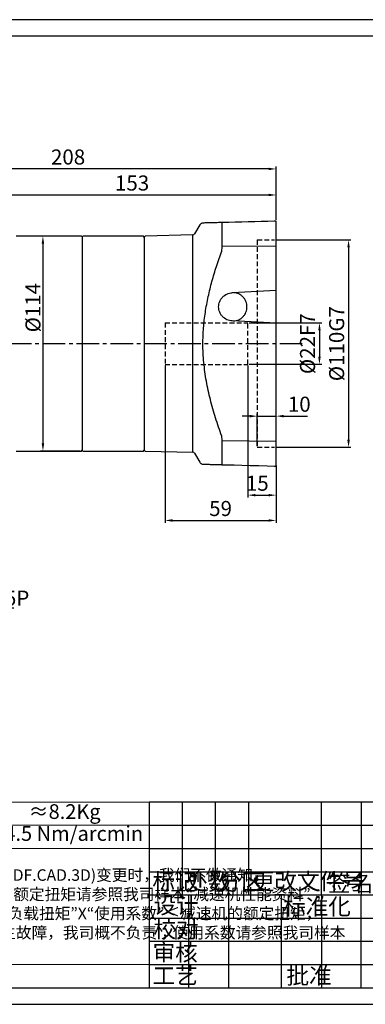
# Model space of a CAD drawing. Units: millimetres. Extents: x 10568 to 11361, y -587 to -65.
# Drawn here: x 10912 to 11096, y -587 to -65 of the extents above; entities that cross this region are included whole.
import ezdxf

# ---------------------------------------------------------------- set-up
doc = ezdxf.new("R2010")
doc.units = ezdxf.units.MM
doc.linetypes.add('DASHED', pattern=[19.05, 12.7, -6.35])
doc.linetypes.add('点画线', pattern=[18, 12, -2, 2, -2])
for name, color, linetype, lineweight in [('4虚线层', 6, 'DASHED', 35), ('粗实线', 7, 'Continuous', 40), ('细实线', 7, 'Continuous', 18)]:
    doc.layers.add(name, color=color, linetype=linetype, lineweight=lineweight)
doc.layers.add('7中心线层', color=7, linetype='点画线')
doc.layers.add('标注线', color=7, linetype='Continuous')
doc.styles.add('工程字', font='gbenor.shx', dxfattribs={"bigfont": 'gbcbig.shx'})
doc.dimstyles.new('DIMSTYLE_17', dxfattribs={"dimtxt": 8, "dimasz": 12, "dimexe": 0.18, "dimexo": 0.0625, "dimgap": 0.09, "dimtad": 1, "dimtih": 1, "dimtoh": 1, "dimdec": 3, "dimdsep": 46, "dimtxsty": 'Standard', "dimblk": '_FILLED', "dimblk1": '_FILLED', "dimblk2": '_FILLED', "dimcen": 0.09, "dimadec": 0, "dimazin": 0, "dimtol": 1, "dimtp": 0.1, "dimtm": 0.1, "dimtfac": 0.7, "dimtdec": 3, "dimtofl": 0, "dimtmove": 0, "dimatfit": 3, "dimldrblk": '_FILLED', "dimfxl": 1, "dimtolj": 1, "dimarcsym": 0})
doc.dimstyles.new('ISO-25', dxfattribs={"dimtxt": 8, "dimasz": 4, "dimexe": 1.25, "dimexo": 0.625, "dimgap": 1.3, "dimtad": 1, "dimtxsty": '工程字', "dimcen": 2, "dimadec": 0, "dimazin": 0, "dimtfac": 1, "dimtmove": 0, "dimatfit": 3, "dimfxl": 1, "dimarcsym": 0})

# ---------------------------------------------------------------- blocks, each defined once
blk = doc.blocks.new('_FILLED')
at = {"color": 0, "linetype": 'ByBlock'}
blk.add_solid([(0, 0), (-1, 0.133), (-1, -0.133)], dxfattribs=at)
blk = doc.blocks.new('*D10')
at = {"layer": 'Defpoints', "color": 0}
for p in [(10862.19, -387.68), (10854.26, -393.77)]:
    blk.add_point(p, dxfattribs=at)
at = {"layer": '标注线', "color": 0, "linetype": 'Continuous', "lineweight": -2}
for p in [(10866.55, -384.33), (10909.22, -377.14)]:
    blk.add_line(p, (10875.92, -377.14), dxfattribs=at)
at = {"layer": '标注线', "color": 0, "linetype": 'Continuous'}
for p, q in [((10858.13, -390.72), (10858.31, -390.72)), ((10858.22, -390.81), (10858.22, -390.63))]:
    blk.add_line(p, q, dxfattribs=at)
at = {"layer": '标注线', "color": 0, "linetype": 'ByBlock', "lineweight": -2, "xscale": 5.5, "yscale": 5.5, "zscale": 5.5, "rotation": 217.5079907099304}
blk.add_blockref('_FILLED', (10862.19, -387.68), dxfattribs=at)
at = {"layer": '标注线', "color": 0, "insert": (10893.22, -371.84), "char_height": 8, "attachment_point": 5, "style": '工程字'}
blk.add_mtext('\\A1;\\A1;M10x1.5P', dxfattribs=at)
blk = doc.blocks.new('*D18')
at = {"layer": 'Defpoints', "color": 0}
for p in [(10840.53, -144.06), (11048.53, -171.75), (10840.53, -225.39)]:
    blk.add_point(p, dxfattribs=at)
at = {"layer": '标注线', "color": 0, "lineweight": -2}
for p, q in [((10840.53, -224.39), (10840.53, -142.81)), ((11044.53, -144.06), (10844.53, -144.06)), ((11048.53, -170.75), (11048.53, -142.81))]:
    blk.add_line(p, q, dxfattribs=at)
at = {"layer": '标注线', "color": 0}
for points in [[(10844.53, -143.4), (10844.53, -144.73), (10840.53, -144.06)], [(11044.53, -144.73), (11044.53, -143.4), (11048.53, -144.06)]]:
    blk.add_solid(points, dxfattribs=at)
at = {"layer": '标注线', "color": 0, "insert": (10938.03, -138.76), "char_height": 8, "attachment_point": 5, "style": '工程字'}
blk.add_mtext('208', dxfattribs=at)
blk = doc.blocks.new('*D28')
at = {"layer": 'Defpoints', "color": 0}
for p in [(11048.53, -157.87), (11048.53, -171.75), (10895.53, -176.75)]:
    blk.add_point(p, dxfattribs=at)
at = {"layer": '标注线', "color": 0, "lineweight": -2}
for p, q in [((10895.53, -176.13), (10895.53, -156.62)), ((11048.53, -171.13), (11048.53, -156.62)), ((10899.53, -157.87), (11044.53, -157.87))]:
    blk.add_line(p, q, dxfattribs=at)
at = {"layer": '标注线', "color": 0}
for points in [[(10899.53, -157.2), (10899.53, -158.53), (10895.53, -157.87)], [(11044.53, -158.53), (11044.53, -157.2), (11048.53, -157.87)]]:
    blk.add_solid(points, dxfattribs=at)
at = {"layer": '标注线', "color": 0, "insert": (10972.03, -152.57), "char_height": 8, "attachment_point": 5, "style": '工程字'}
blk.add_mtext('153', dxfattribs=at)
blk = doc.blocks.new('*D29')
at = {"layer": 'Defpoints', "color": 0}
for p in [(10945.13, -179.75), (10924.68, -293.75), (10945.13, -293.75)]:
    blk.add_point(p, dxfattribs=at)
at = {"layer": '标注线', "color": 0, "lineweight": -2}
for p, q in [((10944.5, -179.75), (10923.43, -179.75)), ((10924.68, -183.75), (10924.68, -289.75)), ((10944.5, -293.75), (10923.43, -293.75))]:
    blk.add_line(p, q, dxfattribs=at)
at = {"layer": '标注线', "color": 0}
for points in [[(10925.35, -183.75), (10924.01, -183.75), (10924.68, -179.75)], [(10924.01, -289.75), (10925.35, -289.75), (10924.68, -293.75)]]:
    blk.add_solid(points, dxfattribs=at)
at = {"layer": '标注线', "color": 0, "insert": (10919.38, -217.66), "char_height": 8, "attachment_point": 5, "rotation": 90, "style": '工程字'}
blk.add_mtext('%%c114{}{{\\H0.7x;}{}}', dxfattribs=at)
blk = doc.blocks.new('*D31')
at = {"layer": 'Defpoints', "color": 0}
for p in [(11033.53, -225.75), (11033.53, -247.75), (11071.55, -247.75)]:
    blk.add_point(p, dxfattribs=at)
at = {"layer": '标注线', "color": 0, "lineweight": -2}
for p, q in [((11034.15, -225.75), (11072.8, -225.75)), ((11071.55, -229.75), (11071.55, -243.75)), ((11034.15, -247.75), (11072.8, -247.75))]:
    blk.add_line(p, q, dxfattribs=at)
at = {"layer": '标注线', "color": 0}
for points in [[(11072.21, -229.75), (11070.88, -229.75), (11071.55, -225.75)], [(11070.88, -243.75), (11072.21, -243.75), (11071.55, -247.75)]]:
    blk.add_solid(points, dxfattribs=at)
at = {"layer": '标注线', "color": 0, "insert": (11066.25, -236.79), "char_height": 8, "attachment_point": 5, "rotation": 90, "style": '工程字'}
blk.add_mtext('%%C22F7', dxfattribs=at)
blk = doc.blocks.new('*D32')
at = {"layer": 'Defpoints', "color": 0}
for p in [(11048.53, -275.25), (11038.53, -291.75), (11048.53, -289.71)]:
    blk.add_point(p, dxfattribs=at)
at = {"layer": '标注线', "color": 0, "lineweight": -2}
for p, q in [((11034.53, -275.25), (11030.53, -275.25)), ((11038.53, -291.13), (11038.53, -274)), ((11038.53, -275.25), (11048.53, -275.25)), ((11048.53, -289.08), (11048.53, -274)), ((11052.53, -275.25), (11065.13, -275.25))]:
    blk.add_line(p, q, dxfattribs=at)
at = {"layer": '标注线', "color": 0}
for points in [[(11034.53, -275.92), (11034.53, -274.59), (11038.53, -275.25)], [(11052.53, -274.59), (11052.53, -275.92), (11048.53, -275.25)]]:
    blk.add_solid(points, dxfattribs=at)
at = {"layer": '标注线', "color": 0, "insert": (11060.83, -269.95), "char_height": 8, "attachment_point": 5, "style": '工程字'}
blk.add_mtext('10', dxfattribs=at)
blk = doc.blocks.new('*D33')
at = {"layer": 'Defpoints', "color": 0}
for p in [(11033.53, -247.75), (11048.53, -300.75), (11048.53, -317.18)]:
    blk.add_point(p, dxfattribs=at)
at = {"layer": '标注线', "color": 0, "lineweight": -2}
for p, q in [((11033.53, -248.38), (11033.53, -318.43)), ((11048.53, -301.38), (11048.53, -318.43)), ((11037.53, -317.18), (11044.53, -317.18))]:
    blk.add_line(p, q, dxfattribs=at)
at = {"layer": '标注线', "color": 0}
for points in [[(11037.53, -316.52), (11037.53, -317.85), (11033.53, -317.18)], [(11044.53, -317.85), (11044.53, -316.52), (11048.53, -317.18)]]:
    blk.add_solid(points, dxfattribs=at)
at = {"layer": '标注线', "color": 0, "insert": (11038.53, -311.88), "char_height": 8, "attachment_point": 5, "style": '工程字'}
blk.add_mtext('15', dxfattribs=at)
blk = doc.blocks.new('*D34')
at = {"layer": 'Defpoints', "color": 0}
for p in [(10989.53, -247.75), (11048.53, -300.75), (11048.53, -330.6)]:
    blk.add_point(p, dxfattribs=at)
at = {"layer": '标注线', "color": 0, "lineweight": -2}
for p, q in [((10989.53, -248.38), (10989.53, -331.85)), ((11048.53, -301.38), (11048.53, -331.85)), ((10993.53, -330.6), (11044.53, -330.6))]:
    blk.add_line(p, q, dxfattribs=at)
at = {"layer": '标注线', "color": 0}
for points in [[(10993.53, -329.93), (10993.53, -331.26), (10989.53, -330.6)], [(11044.53, -331.26), (11044.53, -329.93), (11048.53, -330.6)]]:
    blk.add_solid(points, dxfattribs=at)
at = {"layer": '标注线', "color": 0, "insert": (11019.03, -325.3), "char_height": 8, "attachment_point": 5, "style": '工程字'}
blk.add_mtext('59', dxfattribs=at)
blk = doc.blocks.new('*D35')
at = {"layer": 'Defpoints', "color": 0}
for p in [(11047.73, -181.75), (11047.73, -291.75), (11087.01, -291.75)]:
    blk.add_point(p, dxfattribs=at)
at = {"layer": '标注线', "color": 0, "lineweight": -2}
for p, q in [((11048.35, -181.75), (11088.26, -181.75)), ((11087.01, -185.75), (11087.01, -287.75)), ((11048.35, -291.75), (11088.26, -291.75))]:
    blk.add_line(p, q, dxfattribs=at)
at = {"layer": '标注线', "color": 0}
for points in [[(11087.68, -185.75), (11086.34, -185.75), (11087.01, -181.75)], [(11086.34, -287.75), (11087.68, -287.75), (11087.01, -291.75)]]:
    blk.add_solid(points, dxfattribs=at)
at = {"layer": '标注线', "color": 0, "insert": (11081.71, -236.78), "char_height": 8, "attachment_point": 5, "rotation": 90, "style": '工程字'}
blk.add_mtext('%%C110G7', dxfattribs=at)

msp = doc.modelspace()

# ---------------------------------------------------------------- linework, layer by layer
at = {"color": 0}
for p, q in [((10998.6803, -480.0627), (10998.6803, -529.3245)), ((11016.2738, -529.3245), (11016.2738, -480.0627)), ((11033.8673, -480.0627), (11033.8673, -529.3245)), ((11072.573, -529.3245), (11072.573, -480.0627)), ((11093.6852, -480.0627), (11093.6852, -529.3245)), ((10981.0868, -492.3782), (11121.8349, -492.3782)), ((10981.0868, -504.6936), (11121.8349, -504.6936)), ((10981.0868, -517.0091), (11121.8349, -517.0091)), ((10981.0868, -529.3245), (11209.8024, -529.3245)), ((11002.199, -578.5863), (11002.199, -529.3245)), ((11023.3112, -529.3245), (11023.3112, -578.5863)), ((11051.4608, -578.5863), (11051.4608, -529.3245)), ((11072.573, -529.3245), (11072.573, -578.5863)), ((11093.6852, -578.5863), (11093.6852, -529.3245)), ((10981.0868, -541.64), (11121.8349, -541.64)), ((10981.0868, -553.9554), (11121.8349, -553.9554)), ((10981.0868, -566.2709), (11121.8349, -566.2709))]:
    msp.add_line(p, q, dxfattribs=at)
for points in [[(10567.6394, -587.3831), (11306.5667, -587.3831), (11306.5667, -64.856), (10567.6394, -64.856)], [(10611.6232, -578.5863), (11297.7699, -578.5863), (11297.7699, -73.6527), (10611.6232, -73.6527)]]:
    msp.add_lwpolyline(points, close=True, dxfattribs=at)
msp.add_lwpolyline([(11297.7699, -480.0627), (10981.0868, -480.0627), (10981.0868, -578.5863), (11297.7699, -578.5863), (11297.7699, -480.0627)], dxfattribs=at)
at = {"layer": '4虚线层', "color": 0, "lineweight": 25, "ltscale": 0.2}
for p, q in [((11038.5261, -181.7546), (11038.5261, -291.7546)), ((11038.5261, -181.7546), (11047.7261, -181.7546)), ((10989.5261, -225.7546), (11033.5261, -225.7546)), ((10989.5261, -225.7546), (10989.5261, -247.7546)), ((11033.5261, -247.7546), (11033.5261, -225.7546)), ((10989.5261, -247.7546), (11033.5261, -247.7546)), ((11038.5261, -291.7546), (11047.7261, -291.7546))]:
    msp.add_line(p, q, dxfattribs=at)
at = {"layer": '7中心线层'}
msp.add_line((10834.5261, -236.7546), (11062.3658, -236.7546), dxfattribs=at)
at = {"layer": '标注线', "lineweight": 30}
for p, q in [((10945.1261, -179.7546), (10910.5261, -179.7546)), ((10945.5261, -180.1546), (10945.1261, -179.7546)), ((10945.5261, -180.1546), (10945.5261, -293.3546)), ((10978.0261, -179.7546), (10946.0261, -179.7546)), ((10978.5261, -180.2546), (10978.0261, -179.7546)), ((10978.5261, -180.2543), (10978.5261, -236.7546)), ((10978.5261, -180.2546), (10978.5261, -236.7546)), ((11048.5261, -208.539), (11025.1331, -209.7649)), ((11048.5261, -225.9703), (11025.1326, -224.7443)), ((10978.5261, -236.7546), (10978.5261, -293.2549)), ((10978.5261, -236.7546), (10978.5261, -293.2546)), ((10910.5261, -293.7546), (10945.1261, -293.7546)), ((10945.1261, -293.7546), (10945.5261, -293.3546)), ((10946.0261, -293.7546), (10978.0261, -293.7546)), ((10978.0261, -293.7546), (10978.5261, -293.2546))]:
    msp.add_line(p, q, dxfattribs=at)
for centre, start, end in [((10946.0261, -180.2546), 90, 180), ((10946.0261, -293.2546), 180, 270)]:
    msp.add_arc(centre, 0.5, start, end, dxfattribs=at)
for points, knots in [([(11025.1325, -224.7446), (11024.6637, -224.6938), (11023.7176, -224.5914), (11022.3666, -224.0935), (11021.1197, -223.3856), (11020.0406, -222.4497), (11019.1616, -221.3269), (11018.5143, -220.049), (11018.1037, -218.6752), (11017.9678, -217.2534), (11018.1045, -215.8317), (11018.515, -214.4588), (11019.1628, -213.1811), (11020.0419, -212.0584), (11021.1209, -211.1219), (11022.3669, -210.4146), (11023.7177, -209.9177), (11024.6634, -209.8155), (11025.1326, -209.7648)], [0, 0, 0, 0, 0.061984, 0.12507742, 0.18819407, 0.2502083, 0.31213089, 0.37502708, 0.43795822, 0.50006474, 0.56212667, 0.62504407, 0.68788114, 0.74988671, 0.81187396, 0.87497561, 0.93797005, 1, 1, 1, 1]), ([(11025.9051, -224.7848), (11026.3772, -224.734), (11027.3249, -224.6319), (11028.6802, -224.1373), (11029.9297, -223.426), (11031.0139, -222.4793), (11031.8998, -221.3467), (11032.552, -220.0618), (11032.9629, -218.6842), (11033.1008, -217.2594), (11032.9638, -215.8302), (11032.5479, -214.4472), (11031.8956, -213.1585), (11031.0123, -212.0274), (11029.9297, -211.0864), (11028.6801, -210.3768), (11027.3252, -209.8788), (11026.3767, -209.7756), (11025.9059, -209.7244)], [0, 0, 0, 0, 0.06212119, 0.12470489, 0.18768134, 0.249927, 0.31230791, 0.37522596, 0.43789398, 0.49984166, 0.56186182, 0.62505786, 0.68823261, 0.75030049, 0.81221109, 0.87517127, 0.93804458, 1, 1, 1, 1])]:
    msp.add_open_spline(points, degree=3, knots=knots, dxfattribs=at)
at = {"layer": '粗实线', "linetype": 'Continuous', "lineweight": 30}
for p, q in [((11048.5261, -301.7546), (11048.5261, -171.7546)), ((11007.9834, -173.7665), (11005.2052, -178.5783)), ((11019.9188, -185.0838), (11019.9188, -172.5037)), ((10978.5261, -180.2546), (10979.0259, -179.7415)), ((10978.5261, -180.2546), (10978.5261, -293.2546)), ((11004.3654, -179.078), (10979.0259, -179.7415)), ((11004.3654, -294.4312), (11004.3654, -179.078)), ((11019.9188, -185.0838), (11048.5261, -184.8282)), ((11048.5261, -288.681), (11019.9188, -288.4254)), ((11019.9188, -301.0055), (11019.9188, -288.4254)), ((10979.0259, -293.7677), (10978.5261, -293.2546)), ((10979.0259, -293.7677), (11004.3654, -294.4312)), ((11005.2052, -294.9309), (11007.9828, -299.7419))]:
    msp.add_line(p, q, dxfattribs=at)
for centre, start, end in [((11004.3392, -178.0783), 271.5, 330), ((11004.3392, -295.4309), 30, 88.5)]:
    msp.add_arc(centre, 1, start, end, dxfattribs=at)
for points, knots in [([(11048.5261, -171.7546), (11048.2013, -171.7631), (11047.8764, -171.7716), (11047.5516, -171.7801), (11038.3407, -172.0213), (11029.1297, -172.2625), (11019.9188, -172.5037), (11019.8328, -172.506), (11019.7468, -172.5082), (11019.6609, -172.5105), (11018.5333, -172.54), (11016.2931, -172.5987), (11013.5237, -172.6712), (11011.3833, -172.7272), (11009.9535, -172.7647), (11009.758, -172.7698), (11009.6601, -172.7724)], [0, 0, 0, 0, 0.97481633, 0.97481633, 0.97481633, 28.61713055, 28.61713055, 28.61713055, 28.87513108, 28.87513108, 28.87513108, 29.07892438, 29.28004069, 29.47858522, 29.67661651, 29.87513108, 29.87513108, 29.87513108, 29.87513108]), ([(11009.6601, -172.7724), (11009.4931, -172.7889), (11009.1533, -172.8225), (11008.6797, -173.0358), (11008.2662, -173.3502), (11008.0746, -173.6327), (11007.9804, -173.7717)], [0, 0, 0, 0, 0.24589489, 0.49999063, 0.75409103, 1, 1, 1, 1]), ([(11019.6609, -285.8957), (11018.5331, -282.6725), (11016.2923, -276.2686), (11013.5268, -266.5372), (11011.3717, -256.7507), (11009.9965, -246.8641), (11009.5248, -237.4028), (11009.8764, -228.479), (11010.8502, -220.0947), (11012.3944, -211.857), (11014.4219, -203.7197), (11016.8305, -195.6551), (11018.7085, -190.3192), (11019.6609, -187.6136)], [0, 0, 0, 0, 0.10161555, 0.2018963, 0.30089471, 0.3996372, 0.49862067, 0.58240298, 0.6651495, 0.74960876, 0.83166014, 0.91463891, 1, 1, 1, 1]), ([(11019.6609, -187.6136), (11019.7321, -187.1627), (11019.8767, -186.2479), (11019.9046, -185.4755), (11019.9188, -185.0838)], [0, 0, 0, 0, 0.49294846, 1, 1, 1, 1]), ([(11019.9188, -288.4254), (11019.9047, -288.0356), (11019.8769, -287.2634), (11019.7324, -286.3486), (11019.6609, -285.8957)], [0, 0, 0, 0, 0.50484305, 1, 1, 1, 1]), ([(11007.9804, -299.7376), (11008.0746, -299.8765), (11008.2662, -300.159), (11008.6797, -300.4734), (11009.1533, -300.6867), (11009.4931, -300.7204), (11009.6601, -300.7369)], [0, 0, 0, 0, 0.24590897, 0.50000937, 0.75410511, 1, 1, 1, 1]), ([(11009.6601, -300.7369), (11009.7223, -300.7385), (11009.846, -300.7418), (11010.8585, -300.7683), (11012.3922, -300.8084), (11014.4224, -300.8616), (11016.8303, -300.9246), (11018.7085, -300.9738), (11019.6609, -300.9988), (11019.6609, -300.9988), (11019.8328, -301.0033), (11019.9188, -301.0055), (11019.9188, -301.0055), (11038.3407, -301.4879), (11047.5516, -301.7291), (11047.5516, -301.7291), (11048.2013, -301.7461), (11048.5261, -301.7546)], [0, 0, 0, 0, 0.16710364, 0.33214139, 0.5005952, 0.66424651, 0.82974749, 1, 1, 1, 1.25800053, 1.25800053, 1.25800053, 28.90031476, 28.90031476, 28.90031476, 29.87513109, 29.87513109, 29.87513109, 29.87513109])]:
    msp.add_open_spline(points, degree=3, knots=knots, dxfattribs=at)
at = {"layer": '细实线', "color": 0, "lineweight": 15}
for p, q in [((10981.0868, -480.0627), (10611.6232, -480.0627)), ((10981.0868, -492.3782), (10858.6232, -492.3782)), ((10981.0868, -504.6936), (10858.6232, -504.6936)), ((10981.0868, -566.2709), (10735.1232, -566.2709))]:
    msp.add_line(p, q, dxfattribs=at)

# ---------------------------------------------------------------- texts
at = {"color": 0, "style": '工程字'}
for s, p in [('标记', (10982.8462, -526.7933)), ('处数', (11000.4397, -526.7933)), ('分区', (11018.0332, -526.7933)), ('更改文件号', (11035.6267, -526.5322)), ('签名', (11076.0917, -527.5652)), ('设计', (10983.4349, -539.2675)), ('标准化', (11052.2332, -539.8806)), ('校对', (10983.4273, -552.0154)), ('审核', (10982.9255, -564.2505)), ('工艺', (10982.9255, -576.5659)), ('批准', (11054.0471, -576.5659))]:
    msp.add_text(s, height=8.79675, dxfattribs=at).set_placement(p)
at = {"layer": '细实线', "color": 0, "lineweight": 15, "style": '工程字'}
for s, insert, char_height, attachment_point in [('≈8.2Kg', (10936.1887, -486.1192), 7.8, 5), ('14.5 Nm/arcmin', (10938.0789, -497.7475), 7.8, 5), ('请注意：\\P1.所有数据(PDF.CAD.3D)变更时，我们不做通知。\\P2.具体速比的额定扭矩请参照我司样本“减速机性能资料”；\\P“用户的实际负载扭矩”X“使用系数”≤减速机的额定扭矩，\\P否则用户发生故障，我司概不负责；使用系数请参照我司样本\\PP05。', (10860.2737, -534.8574), 6.11, 4)]:
    msp.add_mtext(s, dxfattribs=dict(at, insert=insert, char_height=char_height, attachment_point=attachment_point))

# ---------------------------------------------------------------- dimensions: what is measured, and where the dimension line sits
at = {"layer": '标注线'}
for base, p1, p2, override, picture, middle in [((10840.5261, -144.0634), (11048.5261, -171.7546), (10840.5261, -225.3897), {"dimexo": 1, "dimgap": 1.3}, '*D18', (10938.0261, -144.0634)), ((11048.5261, -275.2543), (11038.5261, -291.7546), (11048.5261, -289.7087), {"dimtxsty": '工程字'}, '*D32', (11060.8287, -275.2543))]:
    dim = msp.add_linear_dim(base=base, p1=p1, p2=p2, dimstyle='ISO-25', override=override, dxfattribs=at)
    dim.commit()
    dim.dimension.update_dxf_attribs({"geometry": picture, "text_midpoint": middle, "dimtype": 160})
dim = msp.add_linear_dim(base=(11048.5261, -157.8667), p1=(10895.5261, -176.7546), p2=(11048.5261, -171.7546), dimstyle='ISO-25', dxfattribs=at)
dim.commit()
dim.dimension.update_dxf_attribs({"geometry": '*D28', "text_midpoint": (10972.0261, -152.5667)})
for base, p1, p2, text, picture, middle in [((10924.6801, -293.7546), (10945.1261, -179.7546), (10945.1261, -293.7546), '%%c<>{}{{\\H0.7x;}{}}', '*D29', (10924.6801, -217.6579)), ((11087.0116, -291.7546), (11047.7261, -181.7546), (11047.7261, -291.7546), '%%C<>G7', '*D35', (11087.0116, -236.7767)), ((11071.5462, -247.7546), (11033.5261, -225.7546), (11033.5261, -247.7546), '%%C<>F7', '*D31', (11071.5462, -236.7887))]:
    dim = msp.add_linear_dim(base=base, p1=p1, p2=p2, angle=90, text=text, dimstyle='ISO-25', dxfattribs=at)
    dim.commit()
    dim.dimension.update_dxf_attribs({"geometry": picture, "text_midpoint": middle, "dimtype": 160})
for base, p1, picture, middle in [((11048.5261, -330.5975), (10989.5261, -247.7546), '*D34', (11019.0261, -330.5975)), ((11048.5261, -317.1832), (11033.5261, -247.7546), '*D33', (11038.5261, -317.1832))]:
    dim = msp.add_linear_dim(base=base, p1=p1, p2=(11048.5261, -300.7546), dimstyle='ISO-25', dxfattribs=at)
    dim.commit()
    dim.dimension.update_dxf_attribs({"geometry": picture, "text_midpoint": middle, "dimtype": 160})
at = {"layer": '标注线', "color": 0, "linetype": 'Continuous'}
dim = msp.add_diameter_dim_2p(p1=(10854.2581, -393.766), p2=(10862.1908, -387.6773), text='\\A1;M10x1.5P', dimstyle='DIMSTYLE_17', override={"dimtxt": 8, "dimasz": 5.5, "dimgap": 1.3, "dimtxsty": '工程字', "dimtol": 0, "dimldrblk": '_FILLED'}, dxfattribs=at)
dim.commit()
dim.dimension.update_dxf_attribs({"geometry": '*D10', "text_midpoint": (10893.2197, -377.1397), "dimtype": 163})

doc.saveas('drawing.dxf')
